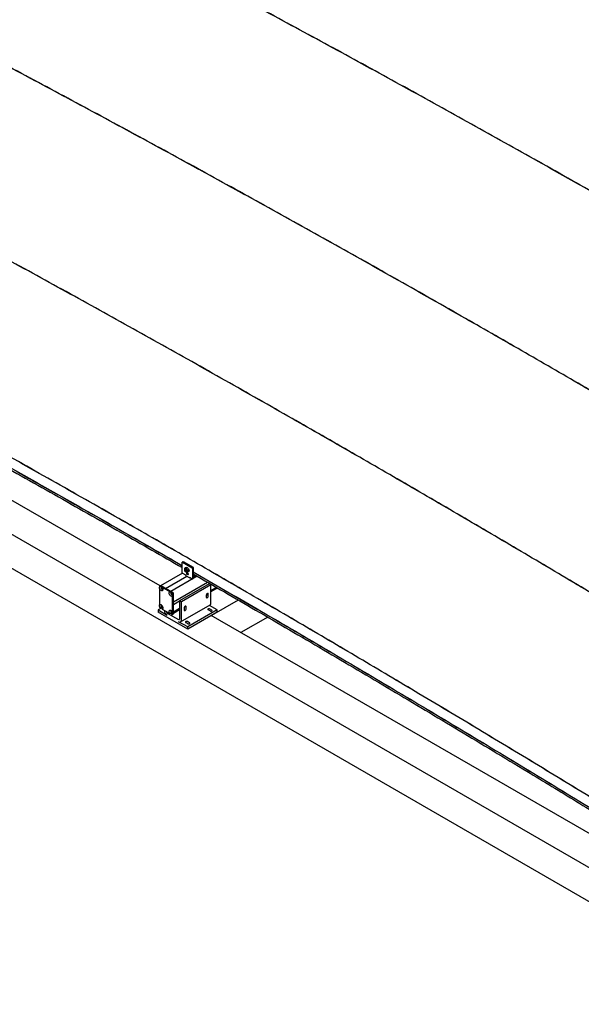
# Model space of a CAD drawing. Extents: x 0 to 219, y -4 to 280.
# Drawn here: x 31 to 41, y 207 to 226 of the extents above; entities that cross this region are included whole.
import ezdxf

# ---------------------------------------------------------------- set-up
doc = ezdxf.new("R2010")
doc.units = 0
doc.header["$LTSCALE"] = 10
doc.header["$MEASUREMENT"] = 0
doc.layers.add('CADdetails-11-VERYFINE', color=11, linetype='CONTINUOUS')
doc.layers.add('CADdetails-9-EXTRAFINE', color=9, linetype='CONTINUOUS')

msp = doc.modelspace()

# ---------------------------------------------------------------- linework, layer by layer
at = {"layer": 'CADdetails-11-VERYFINE'}
for p, q in [((33.237, 214.796), (22.313, 221.1)), ((44.998, 207.346), (21.74, 220.769)), ((44.998, 206.684), (21.74, 220.107)), ((45.295, 207.836), (34.227, 214.224))]:
    msp.add_line(p, q, dxfattribs=at)
at = {"layer": 'CADdetails-9-EXTRAFINE', "linetype": 'Continuous'}
for p, q in [((33.666, 215.05), (33.666, 215.257)), ((33.683, 215.268), (33.667, 215.259)), ((33.669, 215.259), (33.86, 215.149)), ((33.685, 215.268), (33.876, 215.158)), ((33.668, 215.045), (33.245, 214.801)), ((33.669, 215.044), (33.725, 215.011)), ((33.73, 215.152), (33.712, 215.142)), ((33.744, 215.144), (33.725, 215.141)), ((33.726, 215.075), (33.728, 215.074)), ((33.73, 215.152), (33.749, 215.155)), ((33.73, 215.074), (33.744, 215.061)), ((33.73, 215.001), (33.809, 214.956)), ((33.741, 215.122), (33.735, 215.124)), ((33.735, 215.124), (33.742, 215.121)), ((33.762, 215.155), (33.744, 215.144)), ((33.744, 215.061), (33.756, 215.061)), ((33.775, 215.105), (33.756, 215.123)), ((33.762, 215.155), (33.78, 215.137)), ((33.774, 215.038), (33.77, 215.036)), ((33.793, 215.116), (33.775, 215.105)), ((33.793, 215.074), (33.775, 215.064)), ((33.863, 215.144), (33.863, 214.936)), ((33.879, 215.153), (33.879, 214.945)), ((33.879, 215.069), (33.997, 215.001)), ((33.879, 215.008), (33.898, 215.019)), ((33.879, 214.99), (33.914, 215.01)), ((33.929, 215.001), (33.879, 214.972)), ((33.341, 214.75), (33.753, 214.988)), ((33.954, 214.986), (33.443, 214.691)), ((33.497, 214.49), (34.155, 214.87)), ((34.186, 214.837), (33.613, 214.506)), ((34.222, 214.816), (33.649, 214.486)), ((33.804, 214.966), (33.86, 214.933)), ((33.862, 214.934), (33.878, 214.943)), ((33.866, 214.936), (33.868, 214.936)), ((33.937, 214.996), (33.879, 214.962)), ((34.222, 214.816), (34.186, 214.837)), ((34.204, 214.842), (34.191, 214.834)), ((34.222, 214.465), (34.222, 214.816)), ((33.223, 214.781), (33.223, 214.775)), ((33.223, 214.76), (33.223, 214.775)), ((33.223, 214.76), (33.223, 214.424)), ((33.245, 214.8), (33.228, 214.79)), ((33.234, 214.791), (33.239, 214.79)), ((33.293, 214.778), (33.255, 214.8)), ((33.482, 214.669), (33.256, 214.799)), ((33.263, 214.75), (33.263, 214.754)), ((33.265, 214.746), (33.284, 214.757)), ((33.422, 214.682), (33.28, 214.765)), ((33.286, 214.744), (33.28, 214.741)), ((33.28, 214.74), (33.28, 214.736)), ((33.28, 214.736), (33.28, 214.736)), ((33.483, 214.668), (33.445, 214.69)), ((33.458, 214.632), (33.458, 214.637)), ((33.458, 214.632), (33.458, 214.632)), ((33.459, 214.632), (33.475, 214.641)), ((33.466, 214.659), (33.468, 214.656)), ((33.477, 214.635), (33.475, 214.633)), ((33.475, 214.632), (33.475, 214.629)), ((33.479, 214.628), (33.479, 214.633)), ((33.497, 214.493), (33.497, 214.645)), ((33.497, 214.261), (33.497, 214.644)), ((34.131, 214.618), (34.131, 214.579)), ((34.134, 214.63), (34.134, 214.622)), ((34.17, 214.601), (34.17, 214.64)), ((34.327, 214.77), (34.222, 214.709)), ((34.327, 214.77), (34.222, 214.709)), ((34.222, 214.689), (34.344, 214.76)), ((33.479, 214.277), (33.479, 214.612)), ((33.613, 214.501), (33.497, 214.433)), ((33.613, 214.506), (33.613, 214.155)), ((33.649, 214.486), (33.613, 214.506)), ((33.633, 214.099), (34.206, 214.43)), ((33.649, 214.134), (33.649, 214.486)), ((34.751, 214.524), (34.229, 214.223)), ((33.259, 214.368), (33.197, 214.332)), ((33.197, 214.332), (33.197, 214.291)), ((33.197, 214.332), (33.373, 214.231)), ((33.771, 213.96), (33.197, 214.291)), ((33.223, 214.398), (33.223, 214.398)), ((33.274, 214.416), (33.257, 214.406)), ((33.267, 214.423), (33.268, 214.422)), ((33.278, 214.349), (33.424, 214.265)), ((33.319, 214.324), (33.319, 214.326)), ((33.355, 214.305), (33.355, 214.303)), ((33.373, 214.272), (33.595, 214.144)), ((33.478, 214.28), (33.475, 214.278)), ((33.475, 214.241), (33.492, 214.251)), ((33.479, 214.25), (33.479, 214.251)), ((33.497, 214.29), (33.497, 214.417)), ((33.613, 214.358), (33.497, 214.29)), ((33.613, 214.358), (33.497, 214.29)), ((33.497, 214.271), (33.613, 214.338)), ((33.701, 214.37), (33.701, 214.331)), ((33.704, 214.382), (33.704, 214.374)), ((33.74, 214.353), (33.74, 214.392)), ((34.344, 214.332), (33.771, 214.002)), ((34.344, 214.291), (33.771, 213.96)), ((34.205, 214.312), (34.165, 214.335)), ((34.344, 214.332), (34.191, 214.421)), ((34.236, 214.33), (34.196, 214.353)), ((34.344, 214.291), (34.344, 214.332)), ((33.771, 214.002), (33.595, 214.103)), ((33.775, 214.064), (33.735, 214.087)), ((33.807, 214.082), (33.767, 214.105)), ((34.227, 214.224), (34.229, 214.223)), ((35.322, 214.192), (34.802, 213.892)), ((33.771, 213.96), (33.771, 214.002))]:
    msp.add_line(p, q, dxfattribs=at)
at = {"layer": 'CADdetails-9-EXTRAFINE', "linetype": 'Continuous', "flags": 128}
for points in [[(33.741, 215.075), (33.743, 215.074), (33.747, 215.077), (33.749, 215.081), (33.749, 215.087), (33.748, 215.094), (33.744, 215.102), (33.739, 215.108), (33.733, 215.113), (33.727, 215.117), (33.721, 215.117), (33.717, 215.115), (33.713, 215.111), (33.712, 215.105), (33.712, 215.098), (33.714, 215.093), (33.714, 215.093)], [(33.722, 215.079), (33.728, 215.075), (33.733, 215.073), (33.738, 215.075), (33.741, 215.078), (33.742, 215.084), (33.741, 215.091), (33.738, 215.098), (33.733, 215.105), (33.728, 215.11), (33.722, 215.112)], [(33.748, 215.077), (33.748, 215.077), (33.753, 215.078), (33.757, 215.082), (33.759, 215.087), (33.759, 215.094), (33.757, 215.102), (33.753, 215.109), (33.748, 215.116), (33.742, 215.121), (33.736, 215.124), (33.731, 215.125), (33.726, 215.122), (33.725, 215.12)], [(33.778, 215.024), (33.777, 215.019), (33.774, 215.015), (33.77, 215.015), (33.764, 215.016), (33.759, 215.021), (33.755, 215.026), (33.752, 215.033), (33.751, 215.04), (33.752, 215.045), (33.755, 215.048), (33.759, 215.049), (33.764, 215.048), (33.77, 215.043), (33.774, 215.037), (33.777, 215.031), (33.778, 215.024)], [(33.28, 214.765), (33.285, 214.754), (33.289, 214.743), (33.291, 214.732), (33.291, 214.722), (33.289, 214.714), (33.284, 214.708), (33.278, 214.704), (33.27, 214.704), (33.262, 214.706), (33.253, 214.71), (33.245, 214.718), (33.237, 214.727), (33.231, 214.737), (33.226, 214.749), (33.223, 214.76)], [(33.27, 214.777), (33.268, 214.778), (33.262, 214.779), (33.258, 214.777), (33.255, 214.773), (33.254, 214.766), (33.255, 214.759), (33.258, 214.751), (33.262, 214.743), (33.268, 214.738), (33.275, 214.734), (33.28, 214.733), (33.285, 214.735), (33.288, 214.739), (33.289, 214.743)], [(33.262, 214.756), (33.26, 214.763), (33.26, 214.77), (33.262, 214.775), (33.266, 214.777), (33.271, 214.776), (33.271, 214.776)], [(33.479, 214.612), (33.476, 214.604), (33.471, 214.599), (33.465, 214.596), (33.457, 214.595), (33.449, 214.598), (33.44, 214.603), (33.432, 214.611), (33.424, 214.62), (33.418, 214.631), (33.413, 214.642), (33.411, 214.653), (33.411, 214.663), (33.413, 214.672), (33.417, 214.678), (33.422, 214.682)], [(33.459, 214.668), (33.456, 214.67), (33.45, 214.671), (33.446, 214.669), (33.442, 214.664), (33.441, 214.658), (33.442, 214.65), (33.446, 214.642), (33.45, 214.635), (33.456, 214.629), (33.462, 214.626), (33.468, 214.625), (33.473, 214.626), (33.476, 214.631), (33.477, 214.635)], [(33.457, 214.639), (33.453, 214.645), (33.451, 214.653), (33.45, 214.659), (33.452, 214.664), (33.456, 214.667), (33.46, 214.667)], [(34.17, 214.64), (34.168, 214.647), (34.165, 214.652), (34.16, 214.654), (34.154, 214.653), (34.147, 214.649), (34.141, 214.643), (34.136, 214.635), (34.133, 214.626), (34.131, 214.618)], [(34.134, 214.622), (34.133, 214.614), (34.131, 214.61)], [(33.223, 214.424), (33.227, 214.431), (33.232, 214.435), (33.239, 214.437), (33.247, 214.436), (33.255, 214.432), (33.264, 214.427), (33.272, 214.419), (33.278, 214.409), (33.284, 214.399), (33.288, 214.388), (33.29, 214.377), (33.29, 214.368), (33.288, 214.36), (33.284, 214.353), (33.278, 214.349)], [(34.131, 214.579), (34.133, 214.572), (34.136, 214.568), (34.141, 214.566), (34.147, 214.567), (34.154, 214.57), (34.16, 214.577), (34.165, 214.585), (34.168, 214.593), (34.17, 214.601)], [(33.268, 214.422), (33.267, 214.423), (33.261, 214.424), (33.256, 214.422), (33.253, 214.417), (33.252, 214.411), (33.253, 214.403), (33.256, 214.395), (33.261, 214.388), (33.267, 214.382), (33.273, 214.379), (33.279, 214.378), (33.284, 214.379), (33.287, 214.384), (33.288, 214.388)], [(33.288, 214.388), (33.288, 214.387), (33.284, 214.384), (33.279, 214.384), (33.273, 214.387), (33.268, 214.392), (33.264, 214.399)], [(33.424, 214.265), (33.418, 214.276), (33.414, 214.287), (33.412, 214.297), (33.412, 214.307), (33.414, 214.315), (33.418, 214.321), (33.424, 214.325), (33.431, 214.327), (33.438, 214.326), (33.447, 214.322), (33.455, 214.316), (33.463, 214.308), (33.47, 214.298), (33.475, 214.288), (33.479, 214.277)], [(33.459, 214.312), (33.457, 214.313), (33.452, 214.314), (33.447, 214.312), (33.444, 214.308), (33.443, 214.301), (33.444, 214.293), (33.447, 214.285), (33.452, 214.278), (33.457, 214.272), (33.464, 214.269), (33.47, 214.268), (33.474, 214.27), (33.477, 214.274), (33.478, 214.278)], [(33.474, 214.277), (33.47, 214.275), (33.465, 214.276), (33.459, 214.28), (33.454, 214.286), (33.45, 214.294), (33.449, 214.301), (33.45, 214.307), (33.453, 214.311), (33.457, 214.312), (33.46, 214.311)], [(33.74, 214.392), (33.738, 214.399), (33.735, 214.403), (33.73, 214.405), (33.724, 214.404), (33.717, 214.401), (33.711, 214.394), (33.706, 214.387), (33.703, 214.378), (33.701, 214.37)], [(33.704, 214.374), (33.703, 214.366), (33.701, 214.362)], [(33.701, 214.331), (33.703, 214.324), (33.706, 214.32), (33.711, 214.318), (33.717, 214.319), (33.724, 214.322), (33.73, 214.329), (33.735, 214.336), (33.738, 214.345), (33.74, 214.353)], [(34.196, 214.353), (34.189, 214.356), (34.181, 214.357), (34.172, 214.356), (34.165, 214.353), (34.16, 214.349), (34.158, 214.344), (34.16, 214.339), (34.165, 214.335)], [(34.205, 214.312), (34.212, 214.309), (34.221, 214.308), (34.229, 214.309), (34.236, 214.312), (34.241, 214.316), (34.243, 214.321), (34.241, 214.326), (34.236, 214.33)], [(33.767, 214.105), (33.759, 214.108), (33.751, 214.109), (33.742, 214.108), (33.735, 214.105), (33.73, 214.101), (33.728, 214.096), (33.73, 214.091), (33.735, 214.087)], [(33.775, 214.064), (33.782, 214.061), (33.791, 214.06), (33.799, 214.061), (33.807, 214.064), (33.811, 214.068), (33.813, 214.073), (33.811, 214.078), (33.807, 214.082)]]:
    msp.add_lwpolyline(points, dxfattribs=at)
at = {"layer": 'CADdetails-9-EXTRAFINE', "linetype": 'Continuous'}
for centre, radius, start, end in [((33.668, 215.258), 0.00177, 50.815, 189.2203), ((33.683, 215.266), 0.00204, 54.3909, 114.3073), ((33.672, 215.05), 0.00626, 182.7098, 221.0135), ((33.729, 215.122), 0.0195, 100.5633, 189.2501), ((33.763, 215.12), 0.0534, 180.6522, 195.7779), ((33.723, 215.101), 0.0405, 33.4348, 86.5828), ((33.737, 215.011), 0.0121, 178.665, 235.6301), ((33.758, 215.099), 0.0379, 220.312, 267.3623), ((33.704, 215.08), 0.068, 2.6376, 39.7722), ((33.753, 215.08), 0.0195, 280.5633, 9.2501), ((33.797, 215.051), 0.0306, 190.1631, 230.4622), ((33.857, 215.143), 0.00623, 2.6023, 57.3977), ((33.873, 215.152), 0.00623, 2.6023, 57.3977), ((33.815, 214.965), 0.0108, 176.2225, 303.7951), ((33.861, 214.936), 0.00176, 276.7787, 9.678), ((33.877, 214.945), 0.00204, 305.6528, 5.6546), ((33.244, 214.773), 0.0205, 117.9985, 173.206), ((33.232, 214.782), 0.00853, 74.0163, 191.0019), ((33.249, 214.793), 0.00841, 50.7415, 136.7564), ((33.25, 214.791), 0.0102, 54.3909, 114.3073), ((33.286, 214.765), 0.0293, 151.0264, 268.956), ((33.26, 214.754), 0.00278, 1.5167, 26.4516), ((33.279, 214.749), 0.00825, 276.8468, 356.4414), ((33.281, 214.74), 0.000883, 97.6772, 189.5806), ((33.474, 214.656), 0.0293, 151.0264, 268.956), ((33.455, 214.636), 0.00312, 2.6934, 40.7191), ((33.403, 214.615), 0.0768, 9.6578, 32.1987), ((33.447, 214.632), 0.0318, 2.9327, 48.6171), ((33.476, 214.632), 0.00113, 137.7153, 183.7555), ((33.466, 214.642), 0.0311, 2.6023, 57.3977), ((33.467, 214.643), 0.0293, 2.6023, 57.3977), ((34.186, 214.46), 0.0365, 304.0523, 7.2552), ((33.3, 214.418), 0.0796, 194.8163, 210.9328), ((33.255, 214.399), 0.0316, 182.8321, 223.6346), ((33.285, 214.409), 0.0293, 151.0264, 268.956), ((33.254, 214.395), 0.0102, 20.0302, 73.5336), ((33.436, 214.329), 0.117, 182.6023, 237.3977), ((33.394, 214.305), 0.0389, 182.6023, 237.3977), ((33.475, 214.299), 0.0293, 151.0264, 268.956), ((33.461, 214.257), 0.0189, 299.3373, 341.7959), ((33.47, 214.249), 0.00864, 268.7947, 10.4122), ((33.477, 214.274), 0.00382, 62.9887, 127.9125), ((33.487, 214.259), 0.00972, 304.0523, 7.2552), ((33.602, 214.153), 0.0111, 230.815, 9.2203), ((33.616, 214.129), 0.0332, 230.815, 9.2203)]:
    msp.add_arc(centre, radius, start, end, dxfattribs=at)
for points, knots in [([(62.462, 217.866), (62.051, 218.124), (61.228, 218.641), (59.994, 219.407), (58.76, 220.167), (57.525, 220.92), (56.291, 221.666), (55.08, 222.392), (53.893, 223.097), (52.729, 223.783), (51.565, 224.462), (50.401, 225.135), (49.192, 225.829), (47.938, 226.541), (46.639, 227.271), (45.341, 227.994), (44.042, 228.71), (42.743, 229.418), (41.444, 230.118), (40.145, 230.812), (39.279, 231.268), (38.846, 231.496)], [0, 0, 0, 0, 0.052297, 0.104583, 0.156861, 0.209132, 0.261396, 0.313654, 0.362923, 0.412189, 0.461453, 0.510716, 0.55998, 0.614963, 0.669949, 0.724939, 0.779935, 0.834938, 0.889948, 0.944969, 1, 1, 1, 1]), ([(62.463, 217.866), (62.052, 218.125), (61.229, 218.641), (59.994, 219.407), (58.76, 220.167), (57.526, 220.92), (56.291, 221.667), (55.081, 222.392), (53.893, 223.098), (52.729, 223.783), (51.566, 224.462), (50.402, 225.136), (49.193, 225.829), (47.939, 226.541), (46.64, 227.272), (45.341, 227.995), (44.042, 228.71), (42.743, 229.418), (41.444, 230.119), (40.145, 230.812), (39.28, 231.268), (38.847, 231.497)], [0, 0, 0, 0, 0.052297, 0.104583, 0.156861, 0.209132, 0.261396, 0.313654, 0.362923, 0.412189, 0.461453, 0.510716, 0.55998, 0.614963, 0.669949, 0.724939, 0.779935, 0.834938, 0.889948, 0.944969, 1, 1, 1, 1]), ([(62.463, 217.865), (62.052, 218.123), (61.229, 218.639), (59.994, 219.406), (58.76, 220.166), (57.526, 220.919), (56.291, 221.665), (55.081, 222.391), (53.893, 223.096), (52.729, 223.781), (51.566, 224.461), (50.402, 225.134), (49.193, 225.827), (47.939, 226.54), (46.64, 227.27), (45.341, 227.993), (44.042, 228.708), (42.743, 229.417), (41.444, 230.117), (40.145, 230.811), (39.28, 231.267), (38.847, 231.495)], [0, 0, 0, 0, 0.052297, 0.104583, 0.156861, 0.209132, 0.261396, 0.313654, 0.362923, 0.412189, 0.461453, 0.510716, 0.55998, 0.614963, 0.669949, 0.724939, 0.779935, 0.834938, 0.889948, 0.944969, 1, 1, 1, 1]), ([(59.102, 215.927), (58.691, 216.185), (57.868, 216.701), (56.633, 217.467), (55.399, 218.227), (54.165, 218.981), (52.93, 219.727), (51.719, 220.453), (50.532, 221.158), (49.368, 221.843), (48.204, 222.522), (47.041, 223.196), (45.832, 223.889), (44.578, 224.601), (43.279, 225.332), (41.98, 226.055), (40.681, 226.77), (39.382, 227.478), (38.083, 228.179), (36.784, 228.873), (35.919, 229.329), (35.486, 229.557)], [0, 0, 0, 0, 0.052297, 0.104583, 0.156861, 0.209132, 0.261396, 0.313654, 0.362923, 0.412189, 0.461453, 0.510716, 0.55998, 0.614963, 0.669949, 0.724939, 0.779935, 0.834938, 0.889948, 0.944969, 1, 1, 1, 1]), ([(59.103, 215.927), (58.691, 216.185), (57.868, 216.702), (56.634, 217.468), (55.4, 218.228), (54.165, 218.981), (52.931, 219.727), (51.72, 220.453), (50.533, 221.158), (49.369, 221.843), (48.205, 222.523), (47.041, 223.196), (45.832, 223.889), (44.579, 224.602), (43.28, 225.332), (41.981, 226.055), (40.682, 226.771), (39.383, 227.479), (38.084, 228.179), (36.785, 228.873), (35.919, 229.329), (35.486, 229.557)], [0, 0, 0, 0, 0.052297, 0.104583, 0.156861, 0.209132, 0.261396, 0.313654, 0.362923, 0.412189, 0.461453, 0.510716, 0.55998, 0.614963, 0.669949, 0.724939, 0.779935, 0.834938, 0.889948, 0.944969, 1, 1, 1, 1]), ([(59.103, 215.925), (58.691, 216.184), (57.868, 216.7), (56.634, 217.466), (55.4, 218.226), (54.165, 218.979), (52.931, 219.726), (51.72, 220.451), (50.533, 221.157), (49.369, 221.842), (48.205, 222.521), (47.041, 223.195), (45.832, 223.888), (44.579, 224.6), (43.28, 225.33), (41.981, 226.053), (40.682, 226.769), (39.383, 227.477), (38.084, 228.178), (36.785, 228.871), (35.919, 229.327), (35.486, 229.555)], [0, 0, 0, 0, 0.052297, 0.104583, 0.156861, 0.209132, 0.261396, 0.313654, 0.362923, 0.412189, 0.461453, 0.510716, 0.55998, 0.614963, 0.669949, 0.724939, 0.779935, 0.834938, 0.889948, 0.944969, 1, 1, 1, 1]), ([(55.742, 213.987), (55.33, 214.245), (54.507, 214.762), (53.273, 215.528), (52.039, 216.288), (50.804, 217.041), (49.57, 217.787), (48.359, 218.513), (47.172, 219.218), (46.008, 219.904), (44.844, 220.583), (43.68, 221.256), (42.471, 221.95), (41.217, 222.662), (39.919, 223.392), (38.62, 224.115), (37.321, 224.831), (36.022, 225.539), (34.723, 226.239), (33.424, 226.933), (32.558, 227.389), (32.125, 227.617)], [0, 0, 0, 0, 0.052297, 0.104583, 0.156861, 0.209132, 0.261396, 0.313654, 0.362923, 0.412189, 0.461453, 0.510716, 0.55998, 0.614963, 0.669949, 0.724939, 0.779935, 0.834938, 0.889948, 0.944969, 1, 1, 1, 1]), ([(55.742, 213.988), (55.331, 214.246), (54.508, 214.762), (53.274, 215.528), (52.039, 216.288), (50.805, 217.041), (49.57, 217.788), (48.36, 218.513), (47.172, 219.219), (46.008, 219.904), (44.845, 220.583), (43.681, 221.257), (42.472, 221.95), (41.218, 222.662), (39.919, 223.393), (38.62, 224.116), (37.321, 224.831), (36.022, 225.539), (34.723, 226.24), (33.425, 226.933), (32.559, 227.39), (32.126, 227.618)], [0, 0, 0, 0, 0.052297, 0.104583, 0.156861, 0.209132, 0.261396, 0.313654, 0.362923, 0.412189, 0.461453, 0.510716, 0.55998, 0.614963, 0.669949, 0.724939, 0.779935, 0.834938, 0.889948, 0.944969, 1, 1, 1, 1]), ([(55.742, 213.986), (55.331, 214.244), (54.508, 214.76), (53.274, 215.527), (52.039, 216.287), (50.805, 217.04), (49.57, 217.786), (48.36, 218.512), (47.172, 219.217), (46.008, 219.902), (44.845, 220.582), (43.681, 221.255), (42.472, 221.948), (41.218, 222.661), (39.919, 223.391), (38.62, 224.114), (37.321, 224.829), (36.022, 225.538), (34.723, 226.238), (33.425, 226.932), (32.559, 227.388), (32.126, 227.616)], [0, 0, 0, 0, 0.052297, 0.104583, 0.156861, 0.209132, 0.261396, 0.313654, 0.362923, 0.412189, 0.461453, 0.510716, 0.55998, 0.614963, 0.669949, 0.724939, 0.779935, 0.834938, 0.889948, 0.944969, 1, 1, 1, 1]), ([(52.382, 212.048), (51.97, 212.306), (51.147, 212.823), (49.913, 213.589), (48.679, 214.349), (47.444, 215.102), (46.21, 215.848), (44.999, 216.574), (43.812, 217.279), (42.648, 217.965), (41.484, 218.644), (40.32, 219.317), (39.111, 220.011), (37.858, 220.723), (36.559, 221.453), (35.26, 222.176), (33.961, 222.892), (32.662, 223.6), (31.363, 224.3), (30.064, 224.994), (29.198, 225.45), (28.765, 225.678)], [0, 0, 0, 0, 0.052297, 0.104583, 0.156861, 0.209132, 0.261396, 0.313654, 0.362923, 0.412189, 0.461453, 0.510716, 0.55998, 0.614963, 0.669949, 0.724939, 0.779935, 0.834938, 0.889948, 0.944969, 1, 1, 1, 1]), ([(52.381, 212.048), (51.97, 212.306), (51.147, 212.822), (49.912, 213.589), (48.678, 214.348), (47.444, 215.102), (46.209, 215.848), (44.999, 216.574), (43.811, 217.279), (42.647, 217.964), (41.484, 218.644), (40.32, 219.317), (39.111, 220.01), (37.857, 220.722), (36.558, 221.453), (35.259, 222.176), (33.96, 222.891), (32.661, 223.599), (31.362, 224.3), (30.063, 224.994), (29.198, 225.45), (28.765, 225.678)], [0, 0, 0, 0, 0.052297, 0.104583, 0.156861, 0.209132, 0.261396, 0.313654, 0.362923, 0.412189, 0.461453, 0.510716, 0.55998, 0.614963, 0.669949, 0.724939, 0.779935, 0.834938, 0.889948, 0.944969, 1, 1, 1, 1]), ([(52.382, 212.046), (51.97, 212.305), (51.147, 212.821), (49.913, 213.587), (48.679, 214.347), (47.444, 215.1), (46.21, 215.847), (44.999, 216.572), (43.812, 217.278), (42.648, 217.963), (41.484, 218.642), (40.32, 219.316), (39.111, 220.009), (37.858, 220.721), (36.559, 221.452), (35.26, 222.174), (33.961, 222.89), (32.662, 223.598), (31.363, 224.299), (30.064, 224.992), (29.198, 225.448), (28.765, 225.676)], [0, 0, 0, 0, 0.052297, 0.104583, 0.156861, 0.209132, 0.261396, 0.313654, 0.362923, 0.412189, 0.461453, 0.510716, 0.55998, 0.614963, 0.669949, 0.724939, 0.779935, 0.834938, 0.889948, 0.944969, 1, 1, 1, 1]), ([(49.021, 210.108), (48.609, 210.366), (47.786, 210.883), (46.552, 211.649), (45.318, 212.409), (44.083, 213.162), (42.849, 213.909), (41.638, 214.634), (40.451, 215.339), (39.287, 216.025), (38.123, 216.704), (36.959, 217.377), (35.75, 218.071), (34.497, 218.783), (33.198, 219.513), (31.899, 220.236), (30.6, 220.952), (29.301, 221.66), (28.002, 222.361), (26.703, 223.054), (25.837, 223.51), (25.404, 223.738)], [0, 0, 0, 0, 0.052297, 0.104583, 0.156861, 0.209132, 0.261396, 0.313654, 0.362923, 0.412189, 0.461453, 0.510716, 0.55998, 0.614963, 0.669949, 0.724939, 0.779935, 0.834938, 0.889948, 0.944969, 1, 1, 1, 1]), ([(49.021, 210.109), (48.61, 210.367), (47.787, 210.883), (46.553, 211.649), (45.318, 212.409), (44.084, 213.162), (42.85, 213.909), (41.639, 214.634), (40.451, 215.34), (39.288, 216.025), (38.124, 216.704), (36.96, 217.378), (35.751, 218.071), (34.497, 218.783), (33.198, 219.514), (31.899, 220.237), (30.6, 220.952), (29.301, 221.66), (28.003, 222.361), (26.704, 223.055), (25.838, 223.511), (25.405, 223.739)], [0, 0, 0, 0, 0.052297, 0.104583, 0.156861, 0.209132, 0.261396, 0.313654, 0.362923, 0.412189, 0.461453, 0.510716, 0.55998, 0.614963, 0.669949, 0.724939, 0.779935, 0.834938, 0.889948, 0.944969, 1, 1, 1, 1]), ([(49.021, 210.107), (48.61, 210.365), (47.787, 210.882), (46.553, 211.648), (45.318, 212.408), (44.084, 213.161), (42.85, 213.907), (41.639, 214.633), (40.451, 215.338), (39.288, 216.023), (38.124, 216.703), (36.96, 217.376), (35.751, 218.069), (34.497, 218.782), (33.198, 219.512), (31.899, 220.235), (30.6, 220.951), (29.301, 221.659), (28.003, 222.359), (26.704, 223.053), (25.838, 223.509), (25.405, 223.737)], [0, 0, 0, 0, 0.052297, 0.104583, 0.156861, 0.209132, 0.261396, 0.313654, 0.362923, 0.412189, 0.461453, 0.510716, 0.55998, 0.614963, 0.669949, 0.724939, 0.779935, 0.834938, 0.889948, 0.944969, 1, 1, 1, 1]), ([(45.661, 208.169), (45.249, 208.427), (44.427, 208.944), (43.192, 209.71), (41.958, 210.47), (40.723, 211.223), (39.489, 211.969), (38.278, 212.695), (37.091, 213.4), (35.927, 214.086), (34.763, 214.765), (33.599, 215.438), (32.391, 216.132), (31.137, 216.844), (29.838, 217.574), (28.539, 218.297), (27.24, 219.013), (25.941, 219.721), (24.642, 220.421), (23.343, 221.115), (22.477, 221.571), (22.044, 221.799)], [0, 0, 0, 0, 0.052297, 0.104583, 0.156861, 0.209132, 0.261396, 0.313654, 0.362923, 0.412189, 0.461453, 0.510716, 0.55998, 0.614963, 0.669949, 0.724939, 0.779935, 0.834938, 0.889948, 0.944969, 1, 1, 1, 1]), ([(45.661, 208.167), (45.249, 208.426), (44.427, 208.942), (43.192, 209.708), (41.958, 210.468), (40.723, 211.221), (39.489, 211.968), (38.278, 212.693), (37.091, 213.399), (35.927, 214.084), (34.763, 214.763), (33.599, 215.437), (32.391, 216.13), (31.137, 216.842), (29.838, 217.573), (28.539, 218.296), (27.24, 219.011), (25.941, 219.719), (24.642, 220.42), (23.343, 221.113), (22.477, 221.569), (22.044, 221.798)], [0, 0, 0, 0, 0.052297, 0.104583, 0.156861, 0.209132, 0.261396, 0.313654, 0.362923, 0.412189, 0.461453, 0.510716, 0.55998, 0.614963, 0.669949, 0.724939, 0.779935, 0.834938, 0.889948, 0.944969, 1, 1, 1, 1]), ([(21.973, 221.634), (22.413, 221.402), (23.294, 220.938), (24.615, 220.232), (25.935, 219.52), (27.256, 218.799), (28.569, 218.075), (29.875, 217.348), (31.172, 216.618), (32.436, 215.9), (33.267, 215.421), (33.666, 215.192)], [0, 0, 0, 0, 0.113029, 0.226036, 0.339023, 0.451992, 0.564948, 0.675875, 0.786794, 0.897708, 1, 1, 1, 1]), ([(21.973, 221.632), (22.413, 221.4), (23.294, 220.936), (24.614, 220.231), (25.935, 219.518), (27.256, 218.797), (28.569, 218.073), (29.875, 217.346), (31.172, 216.616), (32.436, 215.898), (33.267, 215.42), (33.666, 215.19)], [0, 0, 0, 0, 0.113029, 0.226034, 0.33902, 0.451989, 0.564944, 0.675871, 0.786789, 0.897702, 1, 1, 1, 1]), ([(21.974, 221.633), (22.414, 221.401), (23.294, 220.938), (24.615, 220.232), (25.936, 219.519), (27.257, 218.799), (28.57, 218.075), (29.875, 217.348), (31.173, 216.617), (32.436, 215.9), (33.267, 215.421), (33.666, 215.192)], [0, 0, 0, 0, 0.113036, 0.226049, 0.339043, 0.452019, 0.564982, 0.675916, 0.786842, 0.897762, 1, 1, 1, 1]), ([(21.975, 221.594), (21.988, 221.587), (22.013, 221.573), (22.048, 221.555), (22.079, 221.539), (22.106, 221.525), (22.128, 221.513), (22.171, 221.49), (22.259, 221.444), (22.436, 221.351), (22.753, 221.184), (23.319, 220.884), (24.06, 220.489), (24.902, 220.038), (25.763, 219.573), (26.676, 219.077), (27.64, 218.548), (28.714, 217.956), (29.896, 217.297), (31.188, 216.57), (32.444, 215.856), (33.27, 215.38), (33.666, 215.153)], [0, 0, 0, 0, 0.003408, 0.006438, 0.00909, 0.011364, 0.013261, 0.014832, 0.022276, 0.035901, 0.060231, 0.103679, 0.181263, 0.250535, 0.319807, 0.402273, 0.484739, 0.567206, 0.677652, 0.788098, 0.898544, 1, 1, 1, 1]), ([(33.667, 215.046), (33.668, 215.046), (33.668, 215.045), (33.668, 215.044), (33.669, 215.044), (33.669, 215.044)], [0, 0, 0, 0, 0.520807, 0.760736, 1, 1, 1, 1]), ([(33.712, 215.142), (33.711, 215.136), (33.71, 215.128), (33.71, 215.121), (33.709, 215.119)], [0, 0, 0, 0, 0.774685, 1, 1, 1, 1]), ([(33.709, 215.119), (33.71, 215.114), (33.71, 215.107), (33.712, 215.101), (33.712, 215.1)], [0, 0, 0, 0, 0.7973259, 1, 1, 1, 1]), ([(33.725, 215.141), (33.725, 215.141), (33.72, 215.141), (33.716, 215.141), (33.712, 215.142)], [0, 0, 0, 0, 0.070207, 1, 1, 1, 1]), ([(33.712, 215.098), (33.712, 215.1), (33.711, 215.105), (33.713, 215.111), (33.716, 215.116), (33.721, 215.118), (33.726, 215.118), (33.733, 215.115), (33.739, 215.11), (33.744, 215.103), (33.748, 215.095), (33.75, 215.088), (33.75, 215.081), (33.748, 215.077), (33.744, 215.074), (33.742, 215.074), (33.74, 215.074)], [0, 0, 0, 0, 0.066637, 0.140037, 0.213434, 0.286846, 0.360243, 0.433658, 0.507055, 0.580465, 0.653866, 0.727262, 0.800674, 0.87407, 0.947485, 1, 1, 1, 1]), ([(33.713, 215.101), (33.713, 215.102), (33.713, 215.106), (33.715, 215.11), (33.718, 215.112), (33.721, 215.112), (33.722, 215.112)], [0, 0, 0, 0, 0.258228, 0.51639, 0.774402, 1, 1, 1, 1]), ([(33.722, 215.079), (33.721, 215.079), (33.719, 215.082), (33.716, 215.087), (33.714, 215.093), (33.713, 215.098), (33.713, 215.1), (33.713, 215.101)], [0, 0, 0, 0, 0.108861, 0.38614, 0.663918, 0.922842, 1, 1, 1, 1]), ([(33.714, 215.093), (33.714, 215.091), (33.716, 215.087), (33.719, 215.082), (33.721, 215.08), (33.722, 215.079)], [0, 0, 0, 0, 0.309253, 0.785822, 1, 1, 1, 1]), ([(33.747, 215.078), (33.749, 215.078), (33.751, 215.078), (33.754, 215.082), (33.755, 215.088), (33.754, 215.095), (33.752, 215.102), (33.747, 215.109), (33.741, 215.115), (33.735, 215.119), (33.729, 215.121), (33.724, 215.12), (33.722, 215.118), (33.721, 215.117)], [0, 0, 0, 0, 0.0832229, 0.1766976, 0.2702944, 0.3637982, 0.4573509, 0.5509147, 0.6444282, 0.738041, 0.8315187, 0.9251201, 1, 1, 1, 1]), ([(33.721, 215.117), (33.722, 215.118), (33.724, 215.12), (33.729, 215.121), (33.735, 215.12), (33.741, 215.116), (33.747, 215.11), (33.751, 215.103), (33.754, 215.096), (33.756, 215.089), (33.755, 215.083), (33.752, 215.079), (33.749, 215.077), (33.747, 215.077), (33.747, 215.077)], [0, 0, 0, 0, 0.057167, 0.150437, 0.24371, 0.336995, 0.430264, 0.523555, 0.616823, 0.710111, 0.803381, 0.896656, 0.98994, 1, 1, 1, 1]), ([(33.722, 215.112), (33.724, 215.112), (33.727, 215.111), (33.732, 215.107), (33.737, 215.101), (33.741, 215.095), (33.743, 215.088), (33.744, 215.082), (33.743, 215.076), (33.74, 215.073), (33.735, 215.072), (33.731, 215.072), (33.729, 215.074), (33.728, 215.075)], [0, 0, 0, 0, 0.091972, 0.184098, 0.278618, 0.373097, 0.469444, 0.5665, 0.664452, 0.764065, 0.863659, 0.96582, 1, 1, 1, 1]), ([(33.743, 215.121), (33.741, 215.122), (33.737, 215.124), (33.732, 215.124), (33.73, 215.123), (33.729, 215.122)], [0, 0, 0, 0, 0.372884, 0.781874, 1, 1, 1, 1]), ([(33.729, 215.123), (33.73, 215.123), (33.732, 215.124), (33.735, 215.125), (33.738, 215.123), (33.739, 215.123)], [0, 0, 0, 0, 0.21142, 0.772797, 1, 1, 1, 1]), ([(33.756, 215.123), (33.756, 215.124), (33.751, 215.13), (33.747, 215.138), (33.744, 215.144)], [0, 0, 0, 0, 0.070207, 1, 1, 1, 1]), ([(33.749, 215.155), (33.749, 215.155), (33.754, 215.156), (33.758, 215.155), (33.762, 215.155)], [0, 0, 0, 0, 0.0702067, 1, 1, 1, 1]), ([(33.753, 215.082), (33.754, 215.082), (33.757, 215.083), (33.759, 215.087), (33.759, 215.09), (33.759, 215.092)], [0, 0, 0, 0, 0.2928825, 0.680389, 1, 1, 1, 1]), ([(33.756, 215.061), (33.757, 215.061), (33.762, 215.061), (33.769, 215.062), (33.775, 215.064)], [0, 0, 0, 0, 0.070207, 1, 1, 1, 1]), ([(33.772, 215.083), (33.772, 215.085), (33.772, 215.092), (33.774, 215.099), (33.775, 215.105)], [0, 0, 0, 0, 0.2253153, 1, 1, 1, 1]), ([(33.775, 215.064), (33.775, 215.065), (33.773, 215.071), (33.773, 215.078), (33.772, 215.083)], [0, 0, 0, 0, 0.202674, 1, 1, 1, 1]), ([(33.78, 215.137), (33.781, 215.137), (33.786, 215.13), (33.79, 215.123), (33.793, 215.116)], [0, 0, 0, 0, 0.070207, 1, 1, 1, 1]), ([(33.793, 215.116), (33.794, 215.111), (33.796, 215.105), (33.796, 215.098), (33.796, 215.097)], [0, 0, 0, 0, 0.774685, 1, 1, 1, 1]), ([(33.796, 215.097), (33.795, 215.091), (33.795, 215.083), (33.793, 215.076), (33.793, 215.074)], [0, 0, 0, 0, 0.797326, 1, 1, 1, 1]), ([(33.879, 215.069), (34.291, 214.83), (35.144, 214.337), (36.437, 213.579), (37.758, 212.797), (39.079, 212.008), (40.392, 211.215), (41.697, 210.42), (42.995, 209.622), (44.292, 208.818), (45.157, 208.275), (45.589, 208.004)], [0, 0, 0, 0, 0.105623, 0.218388, 0.331159, 0.443938, 0.556728, 0.667519, 0.778326, 0.889152, 1, 1, 1, 1]), ([(33.879, 215.067), (34.291, 214.829), (35.144, 214.335), (36.437, 213.577), (37.758, 212.795), (39.079, 212.006), (40.392, 211.214), (41.697, 210.419), (42.995, 209.621), (44.292, 208.816), (45.157, 208.273), (45.589, 208.002)], [0, 0, 0, 0, 0.105629, 0.218393, 0.331163, 0.443941, 0.556731, 0.667521, 0.778327, 0.889153, 1, 1, 1, 1]), ([(33.879, 215.03), (34.281, 214.797), (35.122, 214.31), (36.401, 213.56), (37.717, 212.783), (39.032, 211.997), (40.23, 211.274), (41.311, 210.617), (42.275, 210.026), (43.341, 209.369), (44.273, 208.789), (44.904, 208.395), (45.132, 208.252), (45.193, 208.213), (45.255, 208.175), (45.302, 208.145), (45.336, 208.124), (45.356, 208.111), (45.375, 208.099), (45.398, 208.085), (45.425, 208.068), (45.458, 208.047), (45.497, 208.023), (45.542, 207.994), (45.574, 207.974), (45.591, 207.964)], [0, 0, 0, 0, 0.103067, 0.215324, 0.327581, 0.439837, 0.552094, 0.634416, 0.716738, 0.799059, 0.907724, 0.955536, 0.960796, 0.966055, 0.971315, 0.976526, 0.978262, 0.979929, 0.981527, 0.983317, 0.985644, 0.988453, 0.991783, 0.995631, 1, 1, 1, 1]), ([(33.86, 214.933), (33.86, 214.933), (33.861, 214.933), (33.861, 214.933), (33.861, 214.934), (33.861, 214.934)], [0, 0, 0, 0, 0.239264, 0.479193, 1, 1, 1, 1]), ([(33.239, 214.79), (33.246, 214.789), (33.258, 214.786), (33.271, 214.778), (33.277, 214.771), (33.279, 214.766), (33.28, 214.765)], [0, 0, 0, 0, 0.334762, 0.581274, 0.9135, 1, 1, 1, 1]), ([(33.422, 214.682), (33.427, 214.682), (33.436, 214.68), (33.449, 214.676), (33.46, 214.669), (33.464, 214.662), (33.466, 214.659)], [0, 0, 0, 0, 0.222102, 0.450838, 0.716802, 1, 1, 1, 1]), ([(33.479, 214.628), (33.479, 214.625), (33.48, 214.62), (33.479, 214.615), (33.479, 214.612)], [0, 0, 0, 0, 0.4929674, 1, 1, 1, 1]), ([(33.223, 214.398), (33.224, 214.404), (33.226, 214.414), (33.224, 214.421), (33.223, 214.424)], [0, 0, 0, 0, 0.612697, 1, 1, 1, 1]), ([(33.24, 214.374), (33.238, 214.375), (33.235, 214.376), (33.232, 214.377), (33.232, 214.377)], [0, 0, 0, 0, 0.82108, 1, 1, 1, 1]), ([(33.278, 214.349), (33.277, 214.352), (33.274, 214.357), (33.267, 214.365), (33.255, 214.371), (33.245, 214.373), (33.24, 214.374)], [0, 0, 0, 0, 0.2295811, 0.46602, 0.7409395, 1, 1, 1, 1]), ([(33.467, 214.243), (33.464, 214.247), (33.46, 214.253), (33.446, 214.261), (33.433, 214.264), (33.425, 214.265), (33.424, 214.265)], [0, 0, 0, 0, 0.326167, 0.57961, 0.932985, 1, 1, 1, 1]), ([(33.47, 214.24), (33.469, 214.241), (33.468, 214.241), (33.467, 214.243), (33.467, 214.243)], [0, 0, 0, 0, 0.821089, 1, 1, 1, 1]), ([(33.479, 214.277), (33.48, 214.272), (33.481, 214.264), (33.479, 214.254), (33.479, 214.251)], [0, 0, 0, 0, 0.612697, 1, 1, 1, 1])]:
    msp.add_open_spline(points, degree=3, knots=knots, dxfattribs=at)

doc.saveas('drawing.dxf')
